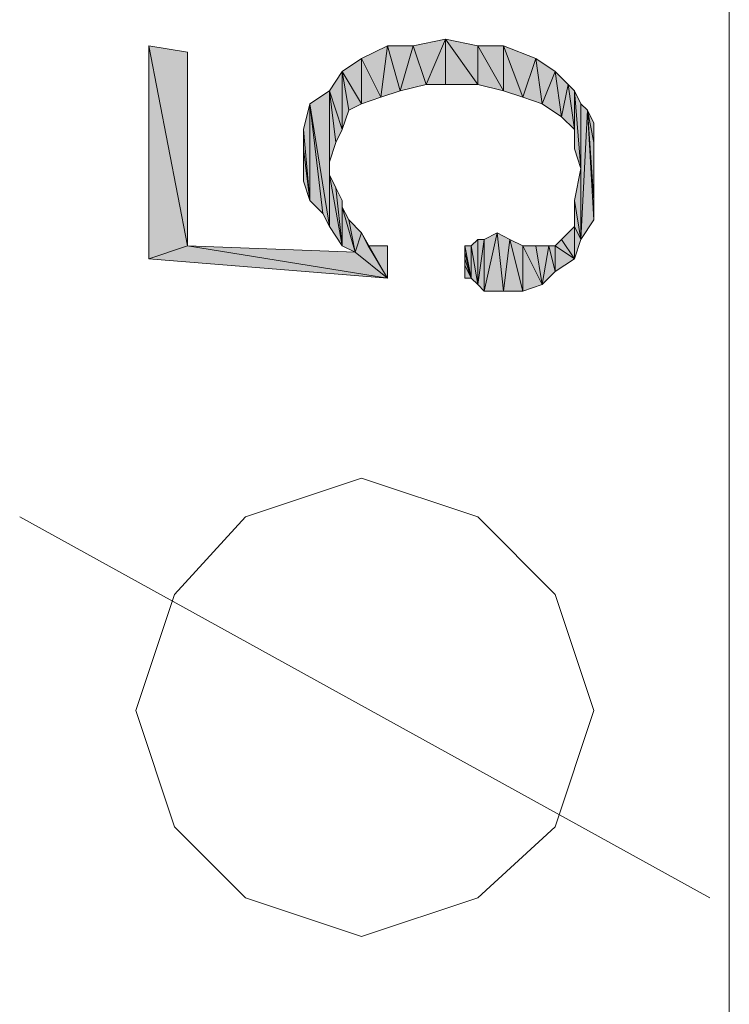
# Model space of a CAD drawing. Units: millimetres. Extents: x 6 to 284, y 4 to 187.
# Drawn here: x 35 to 40, y 173 to 179 of the extents above; entities that cross this region are included whole.
import ezdxf

# ---------------------------------------------------------------- set-up
doc = ezdxf.new("R2010")
doc.units = ezdxf.units.MM
doc.layers.add('C00-00-00', color=7, linetype='Continuous')

msp = doc.modelspace()

# ---------------------------------------------------------------- hatches: boundary and pattern name
at = {"layer": 'C00-00-00'}
h = msp.add_hatch(color=256, dxfattribs=at)
h.dxf.hatch_style = 2
h.paths.add_polyline_path([(37.673365, 178.957111), (37.588698, 179.211111), (37.800365, 179.253444)])
h = msp.add_hatch(color=256, dxfattribs=at)
h.dxf.hatch_style = 2
h.paths.add_polyline_path([(37.800365, 179.253444), (37.800365, 178.957111), (37.673365, 178.957111)])
h = msp.add_hatch(color=256, dxfattribs=at)
h.dxf.hatch_style = 2
h.paths.add_polyline_path([(38.012031, 178.957111), (37.800365, 178.957111), (37.800365, 179.253444)])
h = msp.add_hatch(color=256, dxfattribs=at)
h.dxf.hatch_style = 2
h.paths.add_polyline_path([(38.012031, 178.957111), (37.800365, 179.253444), (38.012031, 179.211111)])
h = msp.add_hatch(color=256, dxfattribs=at)
h.dxf.hatch_style = 2
h.paths.add_polyline_path([(36.107031, 177.898778), (35.853031, 179.211111), (36.107031, 179.168778)])
h = msp.add_hatch(color=256, dxfattribs=at)
h.dxf.hatch_style = 2
h.paths.add_polyline_path([(35.853031, 177.814111), (35.853031, 179.211111), (36.107031, 177.898778)])
h = msp.add_hatch(color=256, dxfattribs=at)
h.dxf.hatch_style = 2
h.paths.add_polyline_path([(37.377031, 178.872444), (37.250031, 179.126444), (37.419365, 179.211111)])
h = msp.add_hatch(color=256, dxfattribs=at)
h.dxf.hatch_style = 2
h.paths.add_polyline_path([(37.419365, 179.211111), (37.504031, 178.914778), (37.377031, 178.872444)])
h = msp.add_hatch(color=256, dxfattribs=at)
h.dxf.hatch_style = 2
h.paths.add_polyline_path([(37.504031, 178.914778), (37.419365, 179.211111), (37.588698, 179.211111)])
h = msp.add_hatch(color=256, dxfattribs=at)
h.dxf.hatch_style = 2
h.paths.add_polyline_path([(37.588698, 179.211111), (37.673365, 178.957111), (37.504031, 178.914778)])
h = msp.add_hatch(color=256, dxfattribs=at)
h.dxf.hatch_style = 2
h.paths.add_polyline_path([(38.012031, 179.211111), (38.181365, 178.914778), (38.012031, 178.957111)])
h = msp.add_hatch(color=256, dxfattribs=at)
h.dxf.hatch_style = 2
h.paths.add_polyline_path([(38.181365, 178.914778), (38.012031, 179.211111), (38.181365, 179.211111)])
h = msp.add_hatch(color=256, dxfattribs=at)
h.dxf.hatch_style = 2
h.paths.add_polyline_path([(38.181365, 179.211111), (38.308365, 178.872444), (38.181365, 178.914778)])
h = msp.add_hatch(color=256, dxfattribs=at)
h.dxf.hatch_style = 2
h.paths.add_polyline_path([(38.308365, 178.872444), (38.181365, 179.211111), (38.393031, 179.126444)])
h = msp.add_hatch(color=256, dxfattribs=at)
h.dxf.hatch_style = 2
h.paths.add_polyline_path([(37.250031, 178.830111), (37.123031, 179.041778), (37.250031, 179.126444)])
h = msp.add_hatch(color=256, dxfattribs=at)
h.dxf.hatch_style = 2
h.paths.add_polyline_path([(37.250031, 179.126444), (37.377031, 178.872444), (37.250031, 178.830111)])
h = msp.add_hatch(color=256, dxfattribs=at)
h.dxf.hatch_style = 2
h.paths.add_polyline_path([(38.393031, 179.126444), (38.435365, 178.830111), (38.308365, 178.872444)])
h = msp.add_hatch(color=256, dxfattribs=at)
h.dxf.hatch_style = 2
h.paths.add_polyline_path([(38.435365, 178.830111), (38.393031, 179.126444), (38.520031, 179.041778)])
h = msp.add_hatch(color=256, dxfattribs=at)
h.dxf.hatch_style = 2
h.paths.add_polyline_path([(37.123031, 178.660778), (37.038365, 178.914778), (37.123031, 179.041778)])
h = msp.add_hatch(color=256, dxfattribs=at)
h.dxf.hatch_style = 2
h.paths.add_polyline_path([(37.123031, 179.041778), (37.165365, 178.787778), (37.123031, 178.660778)])
h = msp.add_hatch(color=256, dxfattribs=at)
h.dxf.hatch_style = 2
h.paths.add_polyline_path([(37.250031, 178.830111), (37.165365, 178.787778), (37.123031, 179.041778)])
h = msp.add_hatch(color=256, dxfattribs=at)
h.dxf.hatch_style = 2
h.paths.add_polyline_path([(38.520031, 179.041778), (38.562365, 178.745444), (38.435365, 178.830111)])
h = msp.add_hatch(color=256, dxfattribs=at)
h.dxf.hatch_style = 2
h.paths.add_polyline_path([(38.562365, 178.745444), (38.520031, 179.041778), (38.604698, 178.957111)])
h = msp.add_hatch(color=256, dxfattribs=at)
h.dxf.hatch_style = 2
h.paths.add_polyline_path([(37.038365, 178.025778), (36.911365, 178.830111), (37.038365, 178.914778)])
h = msp.add_hatch(color=256, dxfattribs=at)
h.dxf.hatch_style = 2
h.paths.add_polyline_path([(37.038365, 178.025778), (37.038365, 178.914778), (37.038365, 178.364444)])
h = msp.add_hatch(color=256, dxfattribs=at)
h.dxf.hatch_style = 2
h.paths.add_polyline_path([(37.038365, 178.449111), (37.038365, 178.364444), (37.038365, 178.914778)])
h = msp.add_hatch(color=256, dxfattribs=at)
h.dxf.hatch_style = 2
h.paths.add_polyline_path([(37.080698, 178.576111), (37.038365, 178.449111), (37.038365, 178.914778)])
h = msp.add_hatch(color=256, dxfattribs=at)
h.dxf.hatch_style = 2
h.paths.add_polyline_path([(37.123031, 178.660778), (37.080698, 178.576111), (37.038365, 178.914778)])
h = msp.add_hatch(color=256, dxfattribs=at)
h.dxf.hatch_style = 2
h.paths.add_polyline_path([(38.604698, 178.957111), (38.647031, 178.660778), (38.562365, 178.745444)])
h = msp.add_hatch(color=256, dxfattribs=at)
h.dxf.hatch_style = 2
h.paths.add_polyline_path([(38.647031, 178.660778), (38.604698, 178.957111), (38.647031, 178.914778)])
h = msp.add_hatch(color=256, dxfattribs=at)
h.dxf.hatch_style = 2
h.paths.add_polyline_path([(38.647031, 178.914778), (38.647031, 178.533778), (38.647031, 178.660778)])
h = msp.add_hatch(color=256, dxfattribs=at)
h.dxf.hatch_style = 2
h.paths.add_polyline_path([(38.689365, 178.406778), (38.647031, 178.533778), (38.647031, 178.914778)])
h = msp.add_hatch(color=256, dxfattribs=at)
h.dxf.hatch_style = 2
h.paths.add_polyline_path([(38.689365, 178.406778), (38.647031, 178.914778), (38.689365, 178.830111)])
h = msp.add_hatch(color=256, dxfattribs=at)
h.dxf.hatch_style = 2
h.paths.add_polyline_path([(36.911365, 178.195111), (36.869031, 178.660778), (36.911365, 178.830111)])
h = msp.add_hatch(color=256, dxfattribs=at)
h.dxf.hatch_style = 2
h.paths.add_polyline_path([(36.911365, 178.830111), (36.996031, 178.110444), (36.911365, 178.195111)])
h = msp.add_hatch(color=256, dxfattribs=at)
h.dxf.hatch_style = 2
h.paths.add_polyline_path([(37.038365, 178.025778), (36.996031, 178.110444), (36.911365, 178.830111)])
h = msp.add_hatch(color=256, dxfattribs=at)
h.dxf.hatch_style = 2
h.paths.add_polyline_path([(38.689365, 178.406778), (38.689365, 178.830111), (38.689365, 177.941111)])
h = msp.add_hatch(color=256, dxfattribs=at)
h.dxf.hatch_style = 2
h.paths.add_polyline_path([(38.689365, 177.941111), (38.689365, 178.830111), (38.731698, 178.787778)])
h = msp.add_hatch(color=256, dxfattribs=at)
h.dxf.hatch_style = 2
h.paths.add_polyline_path([(38.731698, 178.787778), (38.774031, 178.068111), (38.689365, 177.941111)])
h = msp.add_hatch(color=256, dxfattribs=at)
h.dxf.hatch_style = 2
h.paths.add_polyline_path([(38.774031, 178.195111), (38.774031, 178.068111), (38.731698, 178.787778)])
h = msp.add_hatch(color=256, dxfattribs=at)
h.dxf.hatch_style = 2
h.paths.add_polyline_path([(38.774031, 178.576111), (38.774031, 178.195111), (38.731698, 178.787778)])
h = msp.add_hatch(color=256, dxfattribs=at)
h.dxf.hatch_style = 2
h.paths.add_polyline_path([(38.774031, 178.576111), (38.731698, 178.787778), (38.774031, 178.703111)])
h = msp.add_hatch(color=256, dxfattribs=at)
h.dxf.hatch_style = 2
h.paths.add_polyline_path([(36.869031, 178.533778), (36.869031, 178.660778), (36.911365, 178.195111)])
h = msp.add_hatch(color=256, dxfattribs=at)
h.dxf.hatch_style = 2
h.paths.add_polyline_path([(36.869031, 178.533778), (36.911365, 178.195111), (36.869031, 178.322111)])
h = msp.add_hatch(color=256, dxfattribs=at)
h.dxf.hatch_style = 2
h.paths.add_polyline_path([(38.774031, 178.576111), (38.774031, 178.195111)])
h = msp.add_hatch(color=256, dxfattribs=at)
h.dxf.hatch_style = 2
h.paths.add_polyline_path([(38.774031, 178.406778), (38.774031, 178.576111), (38.774031, 178.491444)])
h = msp.add_hatch(color=256, dxfattribs=at)
h.dxf.hatch_style = 2
h.paths.add_polyline_path([(38.647031, 178.195111), (38.689365, 178.406778), (38.689365, 177.941111)])
h = msp.add_hatch(color=256, dxfattribs=at)
h.dxf.hatch_style = 2
h.paths.add_polyline_path([(37.038365, 178.364444), (37.080698, 178.279778), (37.123031, 177.898778)])
h = msp.add_hatch(color=256, dxfattribs=at)
h.dxf.hatch_style = 2
h.paths.add_polyline_path([(37.038365, 178.364444), (37.123031, 177.898778), (37.038365, 178.025778)])
h = msp.add_hatch(color=256, dxfattribs=at)
h.dxf.hatch_style = 2
h.paths.add_polyline_path([(37.080698, 178.279778), (37.123031, 178.195111), (37.123031, 177.898778)])
h = msp.add_hatch(color=256, dxfattribs=at)
h.dxf.hatch_style = 2
h.paths.add_polyline_path([(37.123031, 177.898778), (37.123031, 178.195111), (37.123031, 178.152778)])
h = msp.add_hatch(color=256, dxfattribs=at)
h.dxf.hatch_style = 2
h.paths.add_polyline_path([(38.647031, 178.025778), (38.647031, 178.195111), (38.689365, 177.941111)])
h = msp.add_hatch(color=256, dxfattribs=at)
h.dxf.hatch_style = 2
h.paths.add_polyline_path([(37.123031, 178.152778), (37.165365, 178.068111), (37.207698, 177.856444)])
h = msp.add_hatch(color=256, dxfattribs=at)
h.dxf.hatch_style = 2
h.paths.add_polyline_path([(37.123031, 178.152778), (37.207698, 177.856444), (37.123031, 177.898778)])
h = msp.add_hatch(color=256, dxfattribs=at)
h.dxf.hatch_style = 2
h.paths.add_polyline_path([(37.207698, 177.856444), (37.165365, 178.068111), (37.250031, 177.983444)])
h = msp.add_hatch(color=256, dxfattribs=at)
h.dxf.hatch_style = 2
h.paths.add_polyline_path([(38.647031, 177.814111), (38.562365, 177.941111), (38.647031, 178.025778)])
h = msp.add_hatch(color=256, dxfattribs=at)
h.dxf.hatch_style = 2
h.paths.add_polyline_path([(38.647031, 178.025778), (38.689365, 177.941111), (38.647031, 177.814111)])
h = msp.add_hatch(color=256, dxfattribs=at)
h.dxf.hatch_style = 2
h.paths.add_polyline_path([(37.207698, 177.856444), (37.250031, 177.983444), (37.419365, 177.687111)])
h = msp.add_hatch(color=256, dxfattribs=at)
h.dxf.hatch_style = 2
h.paths.add_polyline_path([(37.250031, 177.983444), (37.292365, 177.898778), (37.419365, 177.687111)])
h = msp.add_hatch(color=256, dxfattribs=at)
h.dxf.hatch_style = 2
h.paths.add_polyline_path([(37.969698, 177.898778), (38.012031, 177.941111), (38.012031, 177.644778)])
h = msp.add_hatch(color=256, dxfattribs=at)
h.dxf.hatch_style = 2
h.paths.add_polyline_path([(38.012031, 177.644778), (38.012031, 177.941111), (38.054365, 177.941111)])
h = msp.add_hatch(color=256, dxfattribs=at)
h.dxf.hatch_style = 2
h.paths.add_polyline_path([(38.054365, 177.941111), (38.054365, 177.602444), (38.012031, 177.644778)])
h = msp.add_hatch(color=256, dxfattribs=at)
h.dxf.hatch_style = 2
h.paths.add_polyline_path([(38.054365, 177.602444), (38.054365, 177.941111), (38.139031, 177.983444)])
h = msp.add_hatch(color=256, dxfattribs=at)
h.dxf.hatch_style = 2
h.paths.add_polyline_path([(38.139031, 177.983444), (38.181365, 177.602444), (38.054365, 177.602444)])
h = msp.add_hatch(color=256, dxfattribs=at)
h.dxf.hatch_style = 2
h.paths.add_polyline_path([(38.181365, 177.602444), (38.139031, 177.983444), (38.223698, 177.941111)])
h = msp.add_hatch(color=256, dxfattribs=at)
h.dxf.hatch_style = 2
h.paths.add_polyline_path([(38.223698, 177.941111), (38.308365, 177.602444), (38.181365, 177.602444)])
h = msp.add_hatch(color=256, dxfattribs=at)
h.dxf.hatch_style = 2
h.paths.add_polyline_path([(38.223698, 177.941111), (38.308365, 177.898778), (38.308365, 177.602444)])
h = msp.add_hatch(color=256, dxfattribs=at)
h.dxf.hatch_style = 2
h.paths.add_polyline_path([(38.520031, 177.898778), (38.562365, 177.941111), (38.647031, 177.814111)])
h = msp.add_hatch(color=256, dxfattribs=at)
h.dxf.hatch_style = 2
h.paths.add_polyline_path([(36.107031, 177.898778), (37.419365, 177.687111), (35.853031, 177.814111)])
h = msp.add_hatch(color=256, dxfattribs=at)
h.dxf.hatch_style = 2
h.paths.add_polyline_path([(36.107031, 177.898778), (37.207698, 177.856444), (37.419365, 177.687111)])
h = msp.add_hatch(color=256, dxfattribs=at)
h.dxf.hatch_style = 2
h.paths.add_polyline_path([(37.419365, 177.687111), (37.292365, 177.898778), (37.419365, 177.898778)])
h = msp.add_hatch(color=256, dxfattribs=at)
h.dxf.hatch_style = 2
h.paths.add_polyline_path([(37.927365, 177.856444), (37.927365, 177.898778), (37.969698, 177.687111)])
h = msp.add_hatch(color=256, dxfattribs=at)
h.dxf.hatch_style = 2
h.paths.add_polyline_path([(37.969698, 177.687111), (37.927365, 177.898778), (37.969698, 177.898778)])
h = msp.add_hatch(color=256, dxfattribs=at)
h.dxf.hatch_style = 2
h.paths.add_polyline_path([(37.969698, 177.898778), (38.012031, 177.644778), (37.969698, 177.687111)])
h = msp.add_hatch(color=256, dxfattribs=at)
h.dxf.hatch_style = 2
h.paths.add_polyline_path([(38.308365, 177.898778), (38.308365, 177.602444)])
h = msp.add_hatch(color=256, dxfattribs=at)
h.dxf.hatch_style = 2
h.paths.add_polyline_path([(38.308365, 177.898778), (38.393031, 177.898778), (38.435365, 177.644778)])
h = msp.add_hatch(color=256, dxfattribs=at)
h.dxf.hatch_style = 2
h.paths.add_polyline_path([(38.308365, 177.898778), (38.435365, 177.644778), (38.308365, 177.602444)])
h = msp.add_hatch(color=256, dxfattribs=at)
h.dxf.hatch_style = 2
h.paths.add_polyline_path([(38.435365, 177.644778), (38.393031, 177.898778), (38.477698, 177.898778)])
h = msp.add_hatch(color=256, dxfattribs=at)
h.dxf.hatch_style = 2
h.paths.add_polyline_path([(38.477698, 177.898778), (38.520031, 177.729444), (38.435365, 177.644778)])
h = msp.add_hatch(color=256, dxfattribs=at)
h.dxf.hatch_style = 2
h.paths.add_polyline_path([(38.520031, 177.729444), (38.477698, 177.898778), (38.520031, 177.898778)])
h = msp.add_hatch(color=256, dxfattribs=at)
h.dxf.hatch_style = 2
h.paths.add_polyline_path([(38.520031, 177.898778), (38.647031, 177.814111), (38.520031, 177.729444)])
h = msp.add_hatch(color=256, dxfattribs=at)
h.dxf.hatch_style = 2
h.paths.add_polyline_path([(37.927365, 177.814111), (37.927365, 177.856444), (37.969698, 177.687111)])
h = msp.add_hatch(color=256, dxfattribs=at)
h.dxf.hatch_style = 2
h.paths.add_polyline_path([(37.927365, 177.771778), (37.927365, 177.814111), (37.969698, 177.687111)])
h = msp.add_hatch(color=256, dxfattribs=at)
h.dxf.hatch_style = 2
h.paths.add_polyline_path([(37.927365, 177.771778), (37.969698, 177.687111), (37.927365, 177.687111)])
h = msp.add_hatch(color=256, dxfattribs=at)
h.dxf.hatch_style = 2
h.paths.add_polyline_path([(36.755112, 173.496111), (36.98295, 173.496111)])

# ---------------------------------------------------------------- linework, layer by layer
at = {"layer": 'C00-00-00', "lineweight": 20}
for points in [[(39.663031, 167.103778), (39.663031, 185.730444)], [(39.536031, 173.623111), (35.006365, 176.120778)]]:
    msp.add_lwpolyline(points, dxfattribs=at)
for points in [[(37.673365, 178.957111), (37.588698, 179.211111), (37.800365, 179.253444)], [(37.800365, 179.253444), (37.800365, 178.957111), (37.673365, 178.957111)], [(38.012031, 178.957111), (37.800365, 178.957111), (37.800365, 179.253444)], [(38.012031, 178.957111), (37.800365, 179.253444), (38.012031, 179.211111)], [(36.107031, 177.898778), (35.853031, 179.211111), (36.107031, 179.168778)], [(35.853031, 177.814111), (35.853031, 179.211111), (36.107031, 177.898778)], [(37.377031, 178.872444), (37.250031, 179.126444), (37.419365, 179.211111)], [(37.419365, 179.211111), (37.504031, 178.914778), (37.377031, 178.872444)], [(37.504031, 178.914778), (37.419365, 179.211111), (37.588698, 179.211111)], [(37.588698, 179.211111), (37.673365, 178.957111), (37.504031, 178.914778)], [(38.012031, 179.211111), (38.181365, 178.914778), (38.012031, 178.957111)], [(38.181365, 178.914778), (38.012031, 179.211111), (38.181365, 179.211111)], [(38.181365, 179.211111), (38.308365, 178.872444), (38.181365, 178.914778)], [(38.308365, 178.872444), (38.181365, 179.211111), (38.393031, 179.126444)], [(37.250031, 178.830111), (37.123031, 179.041778), (37.250031, 179.126444)], [(37.250031, 179.126444), (37.377031, 178.872444), (37.250031, 178.830111)], [(38.393031, 179.126444), (38.435365, 178.830111), (38.308365, 178.872444)], [(38.435365, 178.830111), (38.393031, 179.126444), (38.520031, 179.041778)], [(37.123031, 178.660778), (37.038365, 178.914778), (37.123031, 179.041778)], [(37.123031, 179.041778), (37.165365, 178.787778), (37.123031, 178.660778)], [(37.250031, 178.830111), (37.165365, 178.787778), (37.123031, 179.041778)], [(38.520031, 179.041778), (38.562365, 178.745444), (38.435365, 178.830111)], [(38.562365, 178.745444), (38.520031, 179.041778), (38.604698, 178.957111)], [(37.038365, 178.025778), (36.911365, 178.830111), (37.038365, 178.914778)], [(37.038365, 178.025778), (37.038365, 178.914778), (37.038365, 178.364444)], [(37.038365, 178.449111), (37.038365, 178.364444), (37.038365, 178.914778)], [(37.080698, 178.576111), (37.038365, 178.449111), (37.038365, 178.914778)], [(37.123031, 178.660778), (37.080698, 178.576111), (37.038365, 178.914778)], [(38.604698, 178.957111), (38.647031, 178.660778), (38.562365, 178.745444)], [(38.647031, 178.660778), (38.604698, 178.957111), (38.647031, 178.914778)], [(38.647031, 178.914778), (38.647031, 178.533778), (38.647031, 178.660778)], [(38.689365, 178.406778), (38.647031, 178.533778), (38.647031, 178.914778)], [(38.689365, 178.406778), (38.647031, 178.914778), (38.689365, 178.830111)], [(36.911365, 178.195111), (36.869031, 178.660778), (36.911365, 178.830111)], [(36.911365, 178.830111), (36.996031, 178.110444), (36.911365, 178.195111)], [(37.038365, 178.025778), (36.996031, 178.110444), (36.911365, 178.830111)], [(38.689365, 178.406778), (38.689365, 178.830111), (38.689365, 177.941111)], [(38.689365, 177.941111), (38.689365, 178.830111), (38.731698, 178.787778)], [(38.731698, 178.787778), (38.774031, 178.068111), (38.689365, 177.941111)], [(38.774031, 178.195111), (38.774031, 178.068111), (38.731698, 178.787778)], [(38.774031, 178.576111), (38.774031, 178.195111), (38.731698, 178.787778)], [(38.774031, 178.576111), (38.731698, 178.787778), (38.774031, 178.703111)], [(36.869031, 178.533778), (36.869031, 178.660778), (36.911365, 178.195111)], [(36.869031, 178.533778), (36.911365, 178.195111), (36.869031, 178.322111)], [(38.774031, 178.576111), (38.774031, 178.195111)], [(38.774031, 178.406778), (38.774031, 178.576111), (38.774031, 178.491444)], [(38.647031, 178.195111), (38.689365, 178.406778), (38.689365, 177.941111)], [(37.038365, 178.364444), (37.080698, 178.279778), (37.123031, 177.898778)], [(37.038365, 178.364444), (37.123031, 177.898778), (37.038365, 178.025778)], [(37.080698, 178.279778), (37.123031, 178.195111), (37.123031, 177.898778)], [(37.123031, 177.898778), (37.123031, 178.195111), (37.123031, 178.152778)], [(38.647031, 178.025778), (38.647031, 178.195111), (38.689365, 177.941111)], [(37.123031, 178.152778), (37.165365, 178.068111), (37.207698, 177.856444)], [(37.123031, 178.152778), (37.207698, 177.856444), (37.123031, 177.898778)], [(37.207698, 177.856444), (37.165365, 178.068111), (37.250031, 177.983444)], [(38.647031, 177.814111), (38.562365, 177.941111), (38.647031, 178.025778)], [(38.647031, 178.025778), (38.689365, 177.941111), (38.647031, 177.814111)], [(37.207698, 177.856444), (37.250031, 177.983444), (37.419365, 177.687111)], [(37.250031, 177.983444), (37.292365, 177.898778), (37.419365, 177.687111)], [(37.969698, 177.898778), (38.012031, 177.941111), (38.012031, 177.644778)], [(38.012031, 177.644778), (38.012031, 177.941111), (38.054365, 177.941111)], [(38.054365, 177.941111), (38.054365, 177.602444), (38.012031, 177.644778)], [(38.054365, 177.602444), (38.054365, 177.941111), (38.139031, 177.983444)], [(38.139031, 177.983444), (38.181365, 177.602444), (38.054365, 177.602444)], [(38.181365, 177.602444), (38.139031, 177.983444), (38.223698, 177.941111)], [(38.223698, 177.941111), (38.308365, 177.602444), (38.181365, 177.602444)], [(38.223698, 177.941111), (38.308365, 177.898778), (38.308365, 177.602444)], [(38.520031, 177.898778), (38.562365, 177.941111), (38.647031, 177.814111)], [(36.107031, 177.898778), (37.419365, 177.687111), (35.853031, 177.814111)], [(36.107031, 177.898778), (37.207698, 177.856444), (37.419365, 177.687111)], [(37.419365, 177.687111), (37.292365, 177.898778), (37.419365, 177.898778)], [(37.927365, 177.856444), (37.927365, 177.898778), (37.969698, 177.687111)], [(37.969698, 177.687111), (37.927365, 177.898778), (37.969698, 177.898778)], [(37.969698, 177.898778), (38.012031, 177.644778), (37.969698, 177.687111)], [(38.308365, 177.602444), (38.308365, 177.898778)], [(38.308365, 177.898778), (38.393031, 177.898778), (38.435365, 177.644778)], [(38.308365, 177.898778), (38.435365, 177.644778), (38.308365, 177.602444)], [(38.435365, 177.644778), (38.393031, 177.898778), (38.477698, 177.898778)], [(38.477698, 177.898778), (38.520031, 177.729444), (38.435365, 177.644778)], [(38.520031, 177.729444), (38.477698, 177.898778), (38.520031, 177.898778)], [(38.520031, 177.898778), (38.647031, 177.814111), (38.520031, 177.729444)], [(37.927365, 177.814111), (37.927365, 177.856444), (37.969698, 177.687111)], [(37.927365, 177.771778), (37.927365, 177.814111), (37.969698, 177.687111)], [(37.927365, 177.771778), (37.969698, 177.687111), (37.927365, 177.687111)], [(37.250031, 173.369111), (36.488031, 173.623111), (36.022365, 174.088778), (35.768365, 174.850778), (36.022365, 175.612778), (36.488031, 176.120778), (37.250031, 176.374778), (38.012031, 176.120778), (38.520031, 175.612778), (38.774031, 174.850778), (38.520031, 174.088778), (38.012031, 173.623111)]]:
    msp.add_lwpolyline(points, close=True, dxfattribs=at)

doc.saveas('drawing.dxf')
